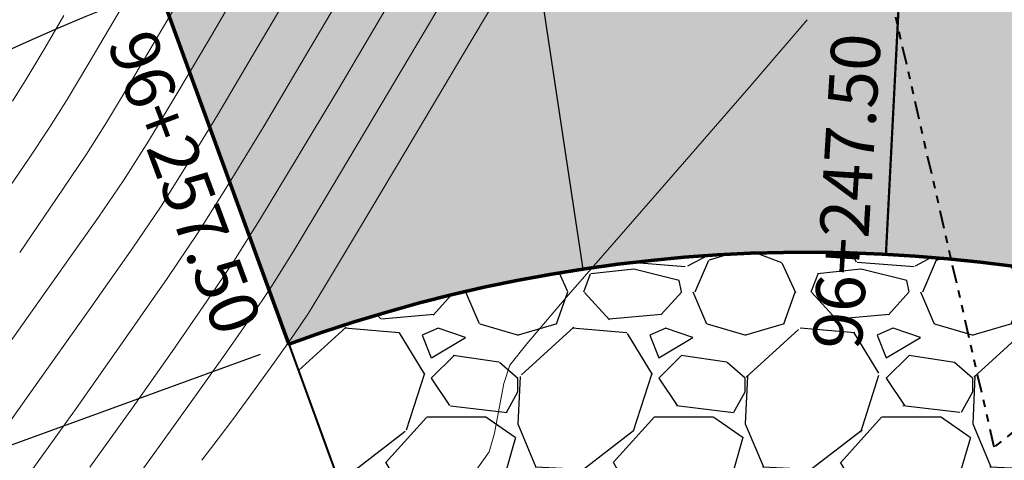
# Model space of a CAD drawing. Units: metres. Extents: x 772926 to 773814, y 8558231 to 8558728.
# Drawn here: x 773085 to 773098, y 8558429 to 8558434 of the extents above; entities that cross this region are included whole.
import ezdxf
from ezdxf.enums import TextEntityAlignment as Align

# ---------------------------------------------------------------- set-up
doc = ezdxf.new("R2010")
doc.units = ezdxf.units.M
doc.header["$MEASUREMENT"] = 0
doc.linetypes.add('ACAD_ISO05W100', pattern=[33, 24, -3, 0, -3, 0, -3])
for name, color, linetype in [('ACOTADO', 8, 'Continuous'), ('BADEN', 4, 'Continuous'), ('EJE_LINEA', 5, 'Continuous'), ('PGRID', 8, 'Continuous'), ('STALBL', 7, 'Continuous')]:
    doc.layers.add(name, color=color, linetype=linetype)
for name, color, linetype, lineweight in [('CONT-MJR', 87, 'Continuous', 15), ('CONT-MNR', 24, 'Continuous', 15), ('LINE DE REFERENCIA', 1, 'Continuous', 9)]:
    doc.layers.add(name, color=color, linetype=linetype, lineweight=lineweight)
doc.styles.add('01COTAS', font='romans.shx')
doc.styles.add('ARIAL', font='ARIAL.TTF')
doc.dimstyles.new('DIM-200-CORTE', dxfattribs={"dimscale": 0.2, "dimtxt": 2, "dimasz": 2, "dimexe": 2, "dimexo": 2, "dimgap": 1, "dimtad": 1, "dimtih": 1, "dimtoh": 1, "dimzin": 4, "dimdsep": 46, "dimtxsty": '01COTAS', "dimcen": 25, "dimclrd": 8, "dimclre": 8, "dimclrt": 7, "dimadec": 0, "dimazin": 2, "dimtfac": 1, "dimtmove": 2, "dimatfit": 3, "dimfxl": 0, "dimtolj": 1, "dimtzin": 0, "dimarcsym": 0})

# ---------------------------------------------------------------- blocks, each defined once
blk = doc.blocks.new('*D18')
at = {"layer": 'ACOTADO', "color": 8, "lineweight": -2}
for p, q in [((773084.5060240445, 8558439.377532167), (773080.6896211342, 8558437.98616908)), ((773081.2024336988, 8558437.747373618), (773082.6322022462, 8558433.82562746)), ((773084.3536303747, 8558429.103881298), (773082.9238618263, 8558433.025627458)), ((773087.9312378229, 8558429.98243182), (773084.1148349126, 8558428.591068732))]:
    blk.add_line(p, q, dxfattribs=at)
at = {"layer": 'ACOTADO', "color": 8}
for points in [[(773081.2650677017, 8558437.770208376), (773081.1397996964, 8558437.724538859), (773081.0654251478, 8558438.12317763)], [(773084.4162643775, 8558429.126716055), (773084.2909963722, 8558429.081046538), (773084.4906389262, 8558428.728077283)]]:
    blk.add_solid(points, dxfattribs=at)
at = {"layer": 'Defpoints', "color": 0}
for p in [(773084.881828058, 8558439.514540719), (773088.3070418364, 8558430.11944037), (773084.4906389262, 8558428.728077283)]:
    blk.add_point(p, dxfattribs=at)
at = {"layer": 'ACOTADO', "color": 7, "insert": (773082.7780320379, 8558433.425627459), "char_height": 0.4, "attachment_point": 5, "style": '01COTAS'}
blk.add_mtext('\\A1;10.00', dxfattribs=at)

msp = doc.modelspace()

# ---------------------------------------------------------------- hatches: boundary and pattern name
at = {"layer": 'BADEN'}
h = msp.add_hatch(dxfattribs=at)
h.set_pattern_fill('DOTS', color=160, scale=3, style=0)
h.set_pattern_definition([(0, (773084.8818280582, 8558421.274541136), (0.09375, 0.1875), [0, -0.1875])])
edge = h.paths.add_edge_path()
edge.add_line((773088.3070418367, 8558430.119440371), (773084.8818280582, 8558439.51454072))
edge.add_arc((773095.1574693933, 8558411.329239672), 30.00000000089886, 29.819223050162577, 110.03056468743509, ccw=False)
edge.add_line((773121.1854294047, 8558426.247191867), (773112.5094427338, 8558421.274541136))
edge.add_arc((773095.1574693938, 8558411.329239672), 19.99999999998949, 29.81922305297715, 110.2494821059655)
at = {"layer": 'PGRID'}
h = msp.add_hatch(dxfattribs=at)
h.set_pattern_fill('GRAVEL', color=256, scale=1.5, style=0)
h.set_pattern_definition([(228.0128, (773084.9342639245, 8558443.833070824), (-11.99999734823724, -13.50000201241087), [0.201804, -19.978632]), (184.9697, (773084.7992639245, 8558443.683070824), (18.00000157727645, 1.499986960510578), [0.346302, -34.2838875]), (132.5104, (773084.4542639245, 8558443.653070824), (14.99998607752022, -16.5000130108068), [0.244182, -24.174048]), (267.2737, (773083.8692639245, 8558443.278070824), (1.499994026590786, 30.0000004424602), [0.315357, -31.220337]), (292.8337, (773083.8542639245, 8558442.963070825), (-7.50001485815571, 17.99999461766667), [0.3092325, -30.6140595]), (357.2737, (773083.9742639245, 8558442.678070825), (-30.0000004424602, 1.499994026590787), [0.315357, -31.220337]), (37.6942, (773084.2892639246, 8558442.663070824), (-19.50001101842696, -14.99998560774079), [0.4170435, -41.2872735]), (72.2553, (773084.6192639245, 8558442.918070825), (10.50001614405811, 32.99999434685878), [0.393732, -38.9794815]), (121.4296, (773084.7392639245, 8558443.293070825), (-12.00001235126455, 19.49999255473885), [0.316425, -31.3261095]), (175.2364, (773084.5742639245, 8558443.563070824), (16.50000141947937, -1.499987298991891), [0.361248, -17.70114449999999]), (222.3974, (773084.2142639245, 8558443.593070824), (-18.00001102660985, -16.49998812302118), [0.467172, -46.2500625]), (138.8141, (773085.3542639245, 8558443.263070824), (-10.50000442020857, 8.999995970014133), [0.1594515, -15.785766]), (171.4692, (773085.2342639245, 8558443.368070824), (19.49999742722269, -3.000011865059685), [0.3033554999999999, -30.0322665]), (225, (773084.9342639245, 8558443.413070824), (-1.665334536937735e-16, -1.500000464173428), [0.2121315, -1.909188]), (203.1986, (773084.8292639245, 8558443.593070824), (7.499999596000613, 3.000001987897281), [0.114237, -11.3094225]), (291.8014, (773084.7242639245, 8558443.548070824), (-1.499999865750973, 4.500000409516155), [0.1615545, -7.916193]), (30.9638, (773084.7842639246, 8558443.398070823), (4.499997033431997, 3.000003725311099), [0.2623934999999999, -8.484034499999998]), (161.5651, (773085.0092639246, 8558443.533070823), (3.000000651889443, -1.499997604834062), [0.1897365, -4.5536805]), (16.38950000000001, (773083.8542639245, 8558443.548070824), (15.00000329761794, 4.499989064726956), [0.2658, -26.3142675]), (70.3462, (773084.1092639245, 8558443.623070823), (-5.999992871057618, -16.50000320340934), [0.2229915, -22.076112]), (293.1986, (773085.0092639246, 8558443.833070824), (-3.000001987897281, 7.499999596000613), [0.2284725, -11.195187]), (343.6105, (773085.0992639245, 8558443.623070823), (-15.00000329761794, 4.49998906472696), [0.2657999999999999, -26.3142675]), (339.444, (773083.8542639245, 8558442.618070824), (-7.500002766813634, 2.999993994632376), [0.25632, -12.559686]), (294.7751, (773084.0942639245, 8558442.528070824), (-7.499988283867754, 16.50000513275868), [0.214767, -21.26196449999999]), (66.80140000000002, (773085.0242639246, 8558442.333070824), (3.000001987897282, 7.499999596000613), [0.2284725, -11.195187]), (17.354, (773085.1142639245, 8558442.543070825), (-19.50000302864525, -5.999991753388677), [0.2514465, -24.89313599999999]), (69.444, (773084.2892639246, 8558442.333070824), (-2.99999399463238, -7.500002766813633), [0.12816, -12.687846]), (101.3099, (773084.9342639245, 8558442.333070824), (-1.499996448242408, 6.000001128346428), [0.076485, -7.572043499999999]), (165.9638, (773084.9192639245, 8558442.408070823), (4.50000081898461, -1.499997086041869), [0.3092325, -5.875425]), (186.009, (773084.6192639245, 8558442.483070824), (14.99999962635906, 1.499998976222762), [0.286575, -28.3708845]), (303.6901, (773084.7842639246, 8558443.263070824), (-1.500002001760786, 2.999999336656741), [0.216333, -5.191993500000001]), (353.1572, (773084.9042639246, 8558443.083070824), (25.49999904821782, -3.000011996887141), [0.377691, -37.3913445]), (60.94540000000001, (773085.2792639246, 8558443.038070824), (-6.000000040798919, -10.50000057685453), [0.154434, -15.289011]), (90, (773085.3542639245, 8558443.173070824), (-1.5, 1.5), [0.09, -1.41]), (120.2564, (773084.5892639245, 8558442.528070824), (5.999992330204041, -10.5000036837821), [0.208386, -20.63028]), (48.01279999999999, (773084.4842639245, 8558442.708070824), (11.99999734823724, 13.50000201241087), [0.403608, -19.776828]), (0, (773084.7542639246, 8558443.008070825), (1.5, 1.5), [0.39, -1.11]), (325.3048, (773085.1442639246, 8558443.008070825), (-14.99999138848129, 10.50001291439169), [0.237171, -23.479911]), (254.0546, (773085.3392639245, 8558442.873070823), (-1.499999833944571, -6.000000189978227), [0.218403, -10.701762]), (207.646, (773085.2792639246, 8558442.663070824), (-28.49999371076939, -15.00001156975377), [0.3555975, -35.204211]), (175.4261, (773084.9642639245, 8558442.498070823), (-19.5000008374682, 1.499992201741626), [0.3761984999999999, -37.24361099999999])])
edge = h.paths.add_edge_path()
edge.add_line((773083.8542639255, 8558442.333070824), (773084.8818280584, 8558439.514540723))
edge.add_arc((773095.15746939, 8558411.329239666), 30.00000000666264, 29.819223055994314, 110.0305646760857, ccw=False)
edge.add_line((773121.185429405, 8558426.247191867), (773123.7882254053, 8558427.738987086))
edge.add_arc((773095.1574693947, 8558411.329239674), 32.99999999809756, 29.81922304907542, 110.0305646920085)
h = msp.add_hatch(dxfattribs=at)
h.set_pattern_fill('GRAVEL', color=256, scale=3, style=0)
h.set_pattern_definition([(228.0128, (773090.467041836, 8558421.78821577), (-23.99999469647448, -27.00000402482174), [0.403608, -39.957264]), (184.9697, (773090.197041836, 8558421.488215769), (36.00000315455291, 2.999973921021156), [0.692604, -68.567775]), (132.5104, (773089.5070418359, 8558421.42821577), (29.99997215504044, -33.00002602161359), [0.488364, -48.348096]), (267.2737, (773088.337041836, 8558420.67821577), (2.999988053181571, 60.0000008849204), [0.630714, -62.440674]), (292.8337, (773088.307041836, 8558420.04821577), (-15.00002971631142, 35.99998923533333), [0.618465, -61.22811900000001]), (357.2737, (773088.547041836, 8558419.478215769), (-60.0000008849204, 2.999988053181574), [0.630714, -62.440674]), (37.6942, (773089.177041836, 8558419.44821577), (-39.00002203685393, -29.99997121548159), [0.8340869999999999, -82.574547]), (72.2553, (773089.837041836, 8558419.95821577), (21.00003228811623, 65.99998869371757), [0.7874639999999999, -77.958963]), (121.4296, (773090.077041836, 8558420.70821577), (-24.0000247025291, 38.99998510947771), [0.63285, -62.652219]), (175.2364, (773089.7470418359, 8558421.24821577), (33.00000283895875, -2.999974597983782), [0.7224959999999999, -35.40228899999999]), (222.3974, (773089.027041836, 8558421.308215769), (-36.0000220532197, -32.99997624604236), [0.9343440000000001, -92.500125]), (138.8141, (773091.307041836, 8558420.648215769), (-21.00000884041714, 17.99999194002827), [0.318903, -31.571532]), (171.4692, (773091.067041836, 8558420.85821577), (38.99999485444538, -6.000023730119371), [0.6067109999999999, -60.06453299999999]), (225, (773090.467041836, 8558420.94821577), (-3.33066907387547e-16, -3.000000928346857), [0.4242629999999999, -3.818376]), (203.1986, (773090.2570418359, 8558421.308215769), (14.99999919200123, 6.000003975794561), [0.228474, -22.618845]), (291.8014, (773090.047041836, 8558421.21821577), (-2.999999731501946, 9.00000081903231), [0.323109, -15.832386]), (30.9638, (773090.167041836, 8558420.91821577), (8.999994066863994, 6.000007450622197), [0.5247869999999999, -16.968069]), (161.5651, (773090.617041836, 8558421.18821577), (6.000001303778886, -2.999995209668123), [0.3794730000000001, -9.107361000000001]), (16.38950000000001, (773088.307041836, 8558421.21821577), (30.00000659523588, 8.999978129453911), [0.5316, -52.628535]), (70.3462, (773088.817041836, 8558421.36821577), (-11.99998574211524, -33.00000640681867), [0.445983, -44.152224]), (293.1986, (773090.617041836, 8558421.78821577), (-6.000003975794561, 14.99999919200123), [0.456945, -22.390374]), (343.6105, (773090.797041836, 8558421.36821577), (-30.00000659523587, 8.99997812945392), [0.5315999999999999, -52.62853499999999]), (339.444, (773088.307041836, 8558419.35821577), (-15.00000553362727, 5.999987989264753), [0.51264, -25.119372]), (294.7751, (773088.787041836, 8558419.17821577), (-14.99997656773551, 33.00001026551735), [0.4295339999999999, -42.52392899999999]), (66.80140000000002, (773090.6470418359, 8558418.78821577), (6.000003975794565, 14.99999919200123), [0.456945, -22.390374]), (17.354, (773090.827041836, 8558419.20821577), (-39.0000060572905, -11.99998350677735), [0.5028929999999999, -49.78627199999999]), (69.444, (773089.177041836, 8558418.78821577), (-5.99998798926476, -15.00000553362727), [0.25632, -25.375692]), (101.3099, (773090.467041836, 8558418.78821577), (-2.999992896484816, 12.00000225669286), [0.15297, -15.144087]), (165.9638, (773090.437041836, 8558418.93821577), (9.00000163796922, -2.999994172083737), [0.618465, -11.75085]), (186.009, (773089.837041836, 8558419.08821577), (29.99999925271812, 2.999997952445524), [0.57315, -56.74176900000001]), (303.6901, (773090.167041836, 8558420.648215769), (-3.000004003521572, 5.999998673313481), [0.432666, -10.383987]), (353.1572, (773090.407041836, 8558420.28821577), (50.99999809643565, -6.000023993774283), [0.755382, -74.782689]), (60.94540000000001, (773091.157041836, 8558420.19821577), (-12.00000008159784, -21.00000115370906), [0.308868, -30.578022]), (90, (773091.307041836, 8558420.46821577), (-3, 3), [0.18, -2.82]), (120.2564, (773089.777041836, 8558419.17821577), (11.99998466040808, -21.0000073675642), [0.416772, -41.26056000000001]), (48.01279999999999, (773089.567041836, 8558419.53821577), (23.99999469647448, 27.00000402482175), [0.8072159999999999, -39.553656]), (0, (773090.107041836, 8558420.13821577), (3, 3), [0.78, -2.22]), (325.3048, (773090.8870418359, 8558420.13821577), (-29.99998277696258, 21.00002582878337), [0.474342, -46.959822]), (254.0546, (773091.277041836, 8558419.86821577), (-2.999999667889143, -12.00000037995645), [0.436806, -21.403524]), (207.646, (773091.157041836, 8558419.44821577), (-56.99998742153878, -30.00002313950754), [0.711195, -70.408422]), (175.4261, (773090.527041836, 8558419.11821577), (-39.0000016749364, 2.999984403483252), [0.7523969999999999, -74.48722199999999])])
edge = h.paths.add_edge_path()
edge.add_line((773088.3070418367, 8558430.119440371), (773090.0196487261, 8558425.421890195))
edge.add_arc((773095.1574693946, 8558411.329239672), 14.99999999989344, 29.819223052926475, 110.0305646919958, ccw=False)
edge.add_line((773108.1714493989, 8558418.78821577), (773112.5094427338, 8558421.274541136))
edge.add_arc((773095.1574693931, 8558411.329239674), 19.99999999966928, 29.81922304735253, 110.0305646895762)

# ---------------------------------------------------------------- linework, layer by layer
at = {"layer": 'ACOTADO'}
for p, q in [((773096.6943972225, 8558441.289844688), (773096.1820879463, 8558431.30297635)), ((773090.6961350184, 8558440.995660009), (773092.1832464767, 8558431.106853232))]:
    msp.add_line(p, q, dxfattribs=at)
at = {"layer": 'BADEN', "color": 7, "linetype": 'ACAD_ISO05W100', "lineweight": 40, "ltscale": 0.01}
msp.add_line((773097.6104168358, 8558428.759885954), (773094.9546112834, 8558440.379592786), dxfattribs=at)
at = {"layer": 'BADEN', "color": 160, "lineweight": 70}
msp.add_lwpolyline([(773084.8818280589, 8558439.51454072), (773088.3070418376, 8558430.119440371, -0.3650148984727338), (773112.5094427338, 8558421.274541136), (773121.1854294044, 8558426.247191869, 0.3650148984033081), (773084.8818280589, 8558439.51454072, 1.960693494515691)], format="xyb", close=True, dxfattribs=at)
at = {"layer": 'BADEN', "color": 160}
msp.add_arc((773095.1574638438, 8558411.330866504), 24.99847392008815, 29.81598175343691, 110.0318298797315, dxfattribs=at)
at = {"layer": 'BADEN', "color": 7, "linetype": 'ACAD_ISO05W100', "lineweight": 40, "ltscale": 0.01}
msp.add_arc((773101.7635455895, 8558423.933217816), 6.367511582768584, 20.03673011925594, 130.7105001353225, dxfattribs=at)
at = {"layer": 'CONT-MJR', "extrusion": (0.8599303788841401, -0.5104113473191789, 0), "elevation": -3703517.702972898}
msp.add_lwpolyline([(7754251.529963249, 1900.000000000003), (7754253.093421106, 1900.000000000003)], dxfattribs=at)
at = {"layer": 'CONT-MJR', "extrusion": (0.8633085838429824, -0.5046764201575349, 0), "elevation": -3651827.040362913}
msp.add_lwpolyline([(7778728.652358401, 1905.000000000001), (7778729.556167797, 1905.000000000001)], dxfattribs=at)
at = {"layer": 'CONT-MJR', "extrusion": (0.8611437801943899, -0.5083614755589929, 0), "elevation": -3685038.926799476}
msp.add_lwpolyline([(7763049.320423826, 1905.000000000003), (7763050.192271071, 1905.000000000003)], dxfattribs=at)
at = {"layer": 'CONT-MJR', "extrusion": (0.8596597679245608, -0.5108669918989586, 0), "elevation": -3707626.513784676}
msp.add_lwpolyline([(7752286.328584196, 1900.000000000003), (7752287.77848526, 1900.000000000003)], dxfattribs=at)
at = {"layer": 'CONT-MJR'}
for points, elevation in [([(773086.4550739601, 8558432.79908401), (773086.8557803147, 8558433.463945368)], 1905), ([(773086.1264642626, 8558432.276591018), (773086.4550739601, 8558432.79908401)], 1905), ([(773089.2246934486, 8558431.622714253), (773089.8486321489, 8558432.67029743)], 1900), ([(773088.5649911474, 8558430.527243733), (773088.7769904963, 8558430.874764642)], 1900), ([(773087.8427489328, 8558429.49760091), (773088.1191037511, 8558429.88265163)], 1900)]:
    msp.add_lwpolyline(points, dxfattribs=dict(at, elevation=elevation))
at = {"layer": 'CONT-MJR', "extrusion": (0.8244866077503928, -0.5658814660688669, 0), "elevation": -4205659.046021024}
msp.add_lwpolyline([(7493787.320164565, 1905.000000000001), (7493787.906029092, 1905.000000000001)], dxfattribs=at)
at = {"layer": 'CONT-MJR', "extrusion": (0.8172641646578557, -0.5762632082356965, 0), "elevation": -4300094.046413658}
msp.add_lwpolyline([(7439999.480588929, 1905.000000000002), (7440000.510970111, 1905.000000000002)], dxfattribs=at)
at = {"layer": 'CONT-MJR', "extrusion": (0.8580323774949776, -0.5135955988619025, 0), "elevation": -3732237.229107103}
msp.add_lwpolyline([(7740465.784492576, 1900), (7740466.656195828, 1900)], dxfattribs=at)
at = {"layer": 'CONT-MJR', "extrusion": (0.814723600877128, -0.5798495099366785, 0), "elevation": -4332751.234154107}
msp.add_lwpolyline([(7421027.387517221, 1905), (7421028.757665732, 1905)], dxfattribs=at)
at = {"layer": 'CONT-MJR', "extrusion": (0.8278335224142243, -0.5609738489156674, 0), "elevation": -4161067.083650483}
msp.add_lwpolyline([(7518637.814863559, 1900), (7518638.15756138, 1900)], dxfattribs=at)
at = {"layer": 'CONT-MJR', "extrusion": (0.8181482514823536, -0.5750073378630638, 0), "elevation": -4288659.290224692}
msp.add_lwpolyline([(7446595.785225167, 1900), (7446596.226337591, 1900)], dxfattribs=at)
at = {"layer": 'CONT-MJR', "extrusion": (0.8072750435809853, -0.5901754010557524, 0), "elevation": -4426880.039206924}
msp.add_lwpolyline([(7365263.532114808, 1900), (7365263.973306242, 1900)], dxfattribs=at)
at = {"layer": 'CONT-MJR', "extrusion": (0.7999360855615872, -0.6000852097964131, 0), "elevation": -4517366.092431393}
msp.add_lwpolyline([(7310114.387197848, 1900), (7310114.730014855, 1900)], dxfattribs=at)
at = {"layer": 'CONT-MJR', "extrusion": (0.7933581426858005, -0.6087551703551577, 0), "elevation": -4596652.657756484}
msp.add_lwpolyline([(7260519.812607963, 1900), (7260520.168066891, 1900)], dxfattribs=at)
at = {"layer": 'CONT-MNR', "extrusion": (0.8637445066413475, -0.5039299824845662, 0), "elevation": -3645102.905593378}
msp.add_lwpolyline([(7781881.872506684, 1907), (7781882.492006784, 1907)], dxfattribs=at)
at = {"layer": 'CONT-MNR', "extrusion": (0.8633085836117589, -0.5046764205530699, 0), "elevation": -3651827.648443666}
msp.add_lwpolyline([(7778728.248195818, 1906.000000000001), (7778728.969084874, 1906.000000000001)], dxfattribs=at)
at = {"layer": 'CONT-MNR'}
for points, elevation in [([(773088.5154654408, 8558433.901907435), (773089.0758271234, 8558434.857320067)], 1903), ([(773088.9653988252, 8558433.491906727), (773089.5751218282, 8558434.524044324)], 1902), ([(773085.6711552148, 8558433.828009533), (773085.9848605627, 8558434.362079643)], 1907), ([(773094.3740689518, 8558433.50235955), (773095.1421732113, 8558434.40075709)], 1899), ([(773086.2204699888, 8558433.573508337), (773086.5739823566, 8558434.172343992)], 1906), ([(773084.8526546156, 8558433.630456023), (773085.0883594104, 8558434.02694649)], 1908), ([(773087.9807407449, 8558433.000655262), (773088.5154654408, 8558433.901907435)], 1903), ([(773088.406023016, 8558432.55348598), (773088.9653988252, 8558433.491906727)], 1902), ([(773085.1510535087, 8558432.97632993), (773085.3838969461, 8558433.348309502)], 1907), ([(773092.6912928523, 8558431.56657848), (773093.5255547215, 8558432.523718052)], 1899), ([(773088.3754972497, 8558431.358009208), (773088.8781165031, 8558432.19332552)], 1901), ([(773091.444175525, 8558430.123788686), (773091.9659456763, 8558430.732686728)], 1899), ([(773091.1447607607, 8558429.60053881), (773091.2206447304, 8558429.841630245)], 1899), ([(773091.0814834682, 8558429.273216259), (773091.1447607607, 8558429.60053881)], 1899)]:
    msp.add_lwpolyline(points, dxfattribs=dict(at, elevation=elevation))
at = {"layer": 'CONT-MNR', "extrusion": (0.8626113312383934, -0.5058672664040704, 0), "elevation": -3662557.253206477}
msp.add_lwpolyline([(7773681.891516991, 1904), (7773682.836586391, 1904)], dxfattribs=at)
at = {"layer": 'CONT-MNR', "extrusion": (0.8602874511281472, -0.5098092794677592, 0), "elevation": -3698089.486651676}
msp.add_lwpolyline([(7756840.966276054, 1901), (7756842.402789095, 1901)], dxfattribs=at)
at = {"layer": 'CONT-MNR', "extrusion": (0.8632427004842992, -0.5047891045382958, 0), "elevation": -3652844.18933288}
msp.add_lwpolyline([(7778250.630822861, 1908), (7778251.126490115, 1908)], dxfattribs=at)
at = {"layer": 'CONT-MNR', "extrusion": (0.8600437692898482, -0.5102202611673811, 0), "elevation": -3701797.022072923}
msp.add_lwpolyline([(7755071.935823481, 1904), (7755072.829502415, 1904)], dxfattribs=at)
at = {"layer": 'CONT-MNR', "extrusion": (0.8579358488976131, -0.5137568288366904, 0), "elevation": -3733695.911733704}
msp.add_lwpolyline([(7739764.67516644, 1907.000000000002), (7739765.23429919, 1907.000000000002)], dxfattribs=at)
at = {"layer": 'CONT-MNR', "extrusion": (0.8490675634814245, -0.5282842725689618, 0), "elevation": -3864884.61258735}
msp.add_lwpolyline([(7675096.600505427, 1908), (7675096.958847506, 1908)], dxfattribs=at)
at = {"layer": 'CONT-MNR', "extrusion": (0.8564742135135479, -0.5161898115871231, 0), "elevation": -3755647.801134982}
msp.add_lwpolyline([(7729136.275095673, 1906), (7729136.8942635, 1906)], dxfattribs=at)
at = {"layer": 'CONT-MNR', "extrusion": (0.7555521726583408, -0.6550884782922538, 0), "elevation": -5022418.045628426}
msp.add_lwpolyline([(6972786.949078217, 1899), (6972788.244344823, 1899)], dxfattribs=at)
at = {"layer": 'CONT-MNR', "extrusion": (0.8591768658277537, -0.5116787207089996, 0), "elevation": -3714947.556649089}
msp.add_lwpolyline([(7748780.076409777, 1901.000000000003), (7748781.341522617, 1901.000000000003)], dxfattribs=at)
at = {"layer": 'CONT-MNR', "extrusion": (0.8551841346376544, -0.5183243153316718, 0), "elevation": -3774911.949964189}
msp.add_lwpolyline([(7719745.42836016, 1904.000000000003), (7719746.219432507, 1904.000000000003)], dxfattribs=at)
at = {"layer": 'CONT-MNR', "extrusion": (0.8300396912513296, -0.5577043221523371, 0), "elevation": -4131383.701658851}
msp.add_lwpolyline([(7534991.510839244, 1907.000000000001), (7534991.995402424, 1907.000000000001)], dxfattribs=at)
at = {"layer": 'CONT-MNR', "extrusion": (0.846501091862882, -0.5323869846971737, 0), "elevation": -3901980.302422296}
msp.add_lwpolyline([(7656303.295065237, 1906), (7656303.787381892, 1906)], dxfattribs=at)
at = {"layer": 'CONT-MNR', "extrusion": (0.8551781416196735, -0.5183342030928711, 0), "elevation": -3775000.60644}
msp.add_lwpolyline([(7719701.843759621, 1903.000000000003), (7719702.771094784, 1903.000000000003)], dxfattribs=at)
at = {"layer": 'CONT-MNR', "extrusion": (0.8260742154929577, -0.5635613458157812, 0), "elevation": -4184576.2931215}
msp.add_lwpolyline([(7505580.337139329, 1907), (7505581.230377658, 1907)], dxfattribs=at)
at = {"layer": 'CONT-MNR', "extrusion": (0.8304126345466742, -0.5571488637565832, 0), "elevation": -4126340.93135776}
msp.add_lwpolyline([(7537753.813123315, 1906), (7537754.370150302, 1906)], dxfattribs=at)
at = {"layer": 'CONT-MNR', "extrusion": (0.8551705220772694, -0.5183467740519762, 0), "elevation": -3775113.489250289}
msp.add_lwpolyline([(7719646.207180074, 1902), (7719647.116246718, 1902)], dxfattribs=at)
at = {"layer": 'CONT-MNR', "extrusion": (0.8455858439133888, -0.5338394707899392, 0), "elevation": -3915117.673491983}
msp.add_lwpolyline([(7649593.032315248, 1904.000000000003), (7649593.669691272, 1904.000000000003)], dxfattribs=at)
at = {"layer": 'CONT-MNR', "extrusion": (0.8264784981475115, -0.5629682869397119, 0), "elevation": -4179187.493033745}
msp.add_lwpolyline([(7508581.670336502, 1906), (7508582.684310254, 1906)], dxfattribs=at)
at = {"layer": 'CONT-MNR', "extrusion": (0.8455993934085189, -0.5338180081892564, 0), "elevation": -3914922.913181763}
msp.add_lwpolyline([(7649692.366794178, 1903), (7649693.112734159, 1903)], dxfattribs=at)
at = {"layer": 'CONT-MNR', "extrusion": (0.8267939422242366, -0.5625049129574832, 0), "elevation": -4174976.676582954}
msp.add_lwpolyline([(7510924.040435025, 1904), (7510924.69056398, 1904)], dxfattribs=at)
at = {"layer": 'CONT-MNR', "extrusion": (0.8465777830373388, -0.5322650254033084, 0), "elevation": -3900874.836761738}
msp.add_lwpolyline([(7656865.219923491, 1902), (7656865.868530566, 1902)], dxfattribs=at)
at = {"layer": 'CONT-MNR', "extrusion": (0.8293164668642583, -0.5587792030737937, 0), "elevation": -4141139.712169694}
msp.add_lwpolyline([(7529632.518538944, 1903.000000000002), (7529633.231906837, 1903.000000000002)], dxfattribs=at)
at = {"layer": 'CONT-MNR', "extrusion": (0.7545051960203142, -0.6562940721798024, 0), "elevation": -5033545.451716172}
msp.add_lwpolyline([(6964756.132092055, 1899.000000000002), (6964757.237308766, 1899.000000000002)], dxfattribs=at)
at = {"layer": 'CONT-MNR', "extrusion": (0.8189336970181553, -0.5738881423136187, 0), "elevation": -4278475.911493369}
msp.add_lwpolyline([(7452451.873210542, 1904), (7452452.889214891, 1904)], dxfattribs=at)
at = {"layer": 'CONT-MNR', "extrusion": (0.849858407634483, -0.5270110880930126, 0), "elevation": -3853372.566592969}
msp.add_lwpolyline([(7680880.425875318, 1901), (7680880.991729596, 1901)], dxfattribs=at)
at = {"layer": 'CONT-MNR', "extrusion": (0.8306493615576117, -0.5567958675708113, 0), "elevation": -4123134.42735986}
msp.add_lwpolyline([(7539506.759586278, 1902.000000000002), (7539507.409776503, 1902.000000000002)], dxfattribs=at)
at = {"layer": 'CONT-MNR', "extrusion": (0.821177190323154, -0.570673305922899, 0), "elevation": -4249226.937003241}
msp.add_lwpolyline([(7469167.293922067, 1903), (7469168.254751939, 1903)], dxfattribs=at)
at = {"layer": 'CONT-MNR', "extrusion": (0.8299245991678647, -0.5578755772536198, 0), "elevation": -4132934.753291882}
msp.add_lwpolyline([(7534138.778091618, 1901.000000000003), (7534139.272577735, 1901.000000000003)], dxfattribs=at)
at = {"layer": 'CONT-MNR', "extrusion": (0.822653260801775, -0.5685434130233212, 0), "elevation": -4229856.664221}
msp.add_lwpolyline([(7480153.755814131, 1902), (7480154.562846449, 1902)], dxfattribs=at)
at = {"layer": 'CONT-MNR', "extrusion": (0.8156526729379482, -0.5785418888284413, 0), "elevation": -4320841.190555324}
msp.add_lwpolyline([(7427967.916544409, 1904), (7427969.201184717, 1904)], dxfattribs=at)
at = {"layer": 'CONT-MNR', "extrusion": (0.821429971357993, -0.5703093916067021, 0), "elevation": -4245915.782006371}
msp.add_lwpolyline([(7471049.904916154, 1901), (7471050.526841638, 1901)], dxfattribs=at)
at = {"layer": 'CONT-MNR', "extrusion": (0.8168878806628559, -0.576796489609765, 0), "elevation": -4304947.783078623}
msp.add_lwpolyline([(7437190.152383701, 1903), (7437191.28513685, 1903)], dxfattribs=at)
at = {"layer": 'CONT-MNR', "extrusion": (0.7838357402390004, -0.6209682216699808, 0), "elevation": -4708536.429838094}
msp.add_lwpolyline([(7188468.270670227, 1899), (7188468.630641618, 1899)], dxfattribs=at)
at = {"layer": 'CONT-MNR', "extrusion": (0.817689523970427, -0.5756594847555423, 0), "elevation": -4294596.46544757}
msp.add_lwpolyline([(7443172.39073348, 1902), (7443173.302391948, 1902)], dxfattribs=at)
at = {"layer": 'CONT-MNR', "extrusion": (0.8162860585325393, -0.5776478777295142, 0), "elevation": -4312698.395902955}
msp.add_lwpolyline([(7432698.680359051, 1901), (7432699.378800046, 1901)], dxfattribs=at)
at = {"layer": 'CONT-MNR', "extrusion": (0.8137964308024549, -0.5811500401902984, 0), "elevation": -4344597.902942326}
msp.add_lwpolyline([(7414096.265598387, 1904.000000000003), (7414097.721568138, 1904.000000000003)], dxfattribs=at)
at = {"layer": 'CONT-MNR', "extrusion": (0.8124029923459538, -0.5830963711320284, 0), "elevation": -4362330.890104049}
msp.add_lwpolyline([(7403677.168274792, 1901), (7403677.892255926, 1901)], dxfattribs=at)
at = {"layer": 'CONT-MNR', "extrusion": (0.8140925322697959, -0.5807351796667319, 0), "elevation": -4340817.826665692}
msp.add_lwpolyline([(7416310.075990673, 1903.000000000003), (7416311.3050524, 1903.000000000003)], dxfattribs=at)
at = {"layer": 'CONT-MNR', "extrusion": (0.8140147455187435, -0.5808442080954714, 0), "elevation": -4341810.47414642}
msp.add_lwpolyline([(7415729.333527754, 1902), (7415730.297536743, 1902)], dxfattribs=at)
at = {"layer": 'CONT-MNR', "extrusion": (0.9830943751283033, -0.183099561963132, 0), "elevation": -807023.1573500892}
msp.add_lwpolyline([(8555295.982288131, 1899), (8555296.316809544, 1899)], dxfattribs=at)
at = {"layer": 'CONT-MNR', "extrusion": (0.9619386090891233, -0.2732656442798526, 0), "elevation": -1595058.498799202}
msp.add_lwpolyline([(8443942.195002416, 1899), (8443942.450447137, 1899)], dxfattribs=at)
at = {"layer": 'CONT-MNR', "extrusion": (0.8088110854420526, -0.588068557283969, 0), "elevation": -4407661.84642543}
msp.add_lwpolyline([(7376779.320852349, 1901), (7376780.019382101, 1901)], dxfattribs=at)
at = {"layer": 'CONT-MNR', "extrusion": (0.8198934086102871, -0.5725161993493326, 0), "elevation": -4265986.896428186}
msp.add_lwpolyline([(7459605.996196189, 1899), (7459606.370756892, 1899)], dxfattribs=at)
at = {"layer": 'EJE_LINEA', "color": 7, "lineweight": 40}
msp.add_line((773088.3070418367, 8558430.119440371), (773090.0196487261, 8558425.421890195), dxfattribs=at)
at = {"layer": 'EJE_LINEA', "color": 7, "lineweight": 70}
msp.add_lwpolyline([(773088.3070418367, 8558430.119440371), (773084.8818280582, 8558439.51454072, -0.3650148984956738), (773121.1854294047, 8558426.247191867), (773112.5094427338, 8558421.274541136, 0.3650148985421238), (773088.3070418367, 8558430.119440371)], format="xyb", dxfattribs=at)
at = {"layer": 'EJE_LINEA', "color": 7, "lineweight": 40}
msp.add_arc((773095.1574693936, 8558411.329239672), 33, 29.81922305087613, 110.030564688622, dxfattribs=at)
at = {"layer": 'EJE_LINEA'}
msp.add_arc((773095.1574693936, 8558411.329239672), 25, 16.14851795283603, 135.8530760209714, dxfattribs=at)
at = {"layer": 'LINE DE REFERENCIA', "const_width": 0.03}
msp.add_lwpolyline([(773096.1820879463, 8558431.30297635), (773096.6943972225, 8558441.289844688)], dxfattribs=at)

# ---------------------------------------------------------------- texts
at = {"layer": 'STALBL', "style": 'ARIAL'}
for s, height, rotation, p in [('96+257.50', 0.6476999999999999, 290.389965693354, (773086.4427830343, 8558432.068527792)), ('96+247.50', 0.6476999999999998, 86.45296179255843, (773096.1911414271, 8558432.10423291))]:
    msp.add_text(s, height=height, rotation=rotation, dxfattribs=at).set_placement(p, align=Align.BOTTOM_CENTER)

# ---------------------------------------------------------------- dimensions: what is measured, and where the dimension line sits
at = {"layer": 'ACOTADO'}
dim = msp.add_aligned_dim(p1=(773084.8818280582, 8558439.51454072), p2=(773088.3070418367, 8558430.119440371), distance=-4.06212043372846, dimstyle='DIM-200-CORTE', dxfattribs=at)
dim.commit()
dim.dimension.update_dxf_attribs({"geometry": '*D18', "text_midpoint": (773082.7780320379, 8558433.425627459)})

doc.saveas('drawing.dxf')
